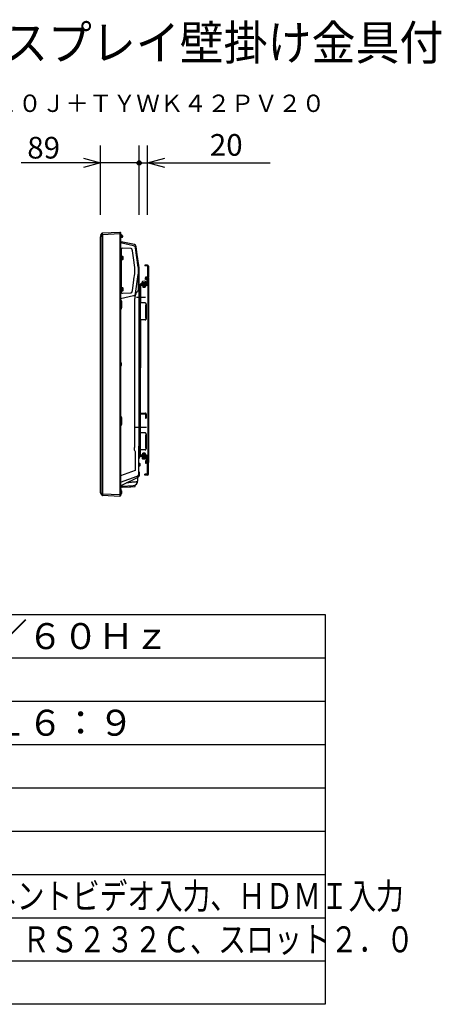
# Model space of a CAD drawing. Extents: x -65 to 73, y -57 to 56.
# Drawn here: x 25 to 73, y -57 to 56 of the extents above; entities that cross this region are included whole.
import ezdxf
from ezdxf.enums import TextEntityAlignment as Align

# ---------------------------------------------------------------- set-up
doc = ezdxf.new("R2010")
doc.units = 0
for name, pattern in [('CENTER', [50.8, 31.75, -6.35, 6.35, -6.35]), ('DASHED', [19.05, 12.7, -6.35]), ('PHANTOM', [63.5, 31.75, -6.35, 6.35, -6.35, 6.35, -6.35])]:
    doc.linetypes.add(name, pattern=pattern)
doc.layers.get('0').update_dxf_attribs({"linetype": 'CONTINUOUS'})
for name, color, linetype in [('GAIKEI', 7, 'CONTINUOUS'), ('MOJI1', 2, 'CONTINUOUS'), ('S1', 1, 'CONTINUOUS'), ('SUNPO', 3, 'CONTINUOUS'), ('TOUROKU', 1, 'CONTINUOUS'), ('WAKU', 4, 'CONTINUOUS')]:
    doc.layers.add(name, color=color, linetype=linetype)
doc.styles.get("Standard").update_dxf_attribs({"font": 'MONOTXT.shx', "bigfont": 'BIGFONT.shx'})

# ---------------------------------------------------------------- blocks, each defined once
blk = doc.blocks.new('_OPEN30')
at = {"color": 0, "linetype": 'BYBLOCK'}
for p, q in [((-1, 0.268), (0, 0)), ((0, 0), (-1, -0.268)), ((0, 0), (-1, 0))]:
    blk.add_line(p, q, dxfattribs=at)

msp = doc.modelspace()

# ---------------------------------------------------------------- linework, layer by layer
at = {"layer": 'GAIKEI', "color": 7, "linetype": 'CONTINUOUS'}
for p, q in [((34.08246, 31.82719), (36.05789, 31.93007)), ((36.05789, 31.92007), (36.13507, 31.91332)), ((36.15789, 31.88841), (36.15789, 31.71408)), ((33.86044, 31.53959), (33.86044, 31.3701)), ((33.86044, 31.3701), (33.86919, 31.3701)), ((33.86044, 1.82055), (33.86044, 31.3701)), ((33.86919, 31.56784), (34.0245, 31.79467)), ((36.15789, 31.71408), (36.15789, 1.47173)), ((36.37186, 30.78036), (36.21842, 30.81298)), ((36.41514, 30.77116), (36.37142, 30.78046)), ((37.76667, 30.48389), (36.41514, 30.77116)), ((37.76667, 30.48389), (37.77042, 30.48284)), ((37.77105, 30.48291), (37.77035, 30.48287)), ((38.05267, 29.6308), (37.96226, 30.27414)), ((38.3104, 27.79698), (38.05267, 29.6308)), ((38.31289, 7.77831), (38.31289, 27.77626)), ((38.31046, 7.7907), (38.25796, 7.74665)), ((38.25796, 7.74665), (38.25796, 6.88943)), ((38.26039, 4.00512), (38.26039, 6.88943)), ((38.31289, 7.74407), (38.31289, 7.77831)), ((36.15789, 3.06482), (38.0959, 3.7702)), ((34.0245, 1.56547), (33.86919, 1.7923)), ((36.05789, 1.43007), (34.08246, 1.53294)), ((36.13507, 1.44682), (36.05789, 1.44007))]:
    msp.add_line(p, q, dxfattribs=at)
at = {"layer": 'GAIKEI', "color": 1, "linetype": 'CONTINUOUS'}
for p, q in [((36.05789, 31.93007), (36.05789, 31.73034)), ((34.0245, 31.59693), (33.86919, 31.3701)), ((34.0245, 1.56547), (34.0245, 31.59693)), ((36.05789, 31.73034), (34.08246, 31.62747)), ((34.08246, 31.62747), (34.08246, 1.53294)), ((36.05789, 31.73034), (36.05789, 1.62979)), ((36.13507, 31.71408), (36.05789, 31.72083)), ((36.15789, 31.71408), (36.13507, 31.71408)), ((36.18934, 31.66757), (36.15789, 31.66757)), ((36.35485, 31.32402), (36.15789, 31.29634)), ((36.15789, 31.31757), (36.18934, 31.31757)), ((36.29789, 31.43007), (36.26603, 31.43007)), ((36.27039, 31.49435), (36.30367, 31.49609)), ((36.30372, 31.49673), (36.29789, 31.43007)), ((36.30372, 31.49673), (36.30809, 31.54664)), ((36.30809, 31.54664), (36.34877, 31.54593)), ((36.39789, 31.49593), (36.39789, 31.37353)), ((37.66849, 30.35117), (36.16491, 30.67336)), ((36.22125, 29.96879), (36.22125, 24.98149)), ((37.36688, 30.02879), (36.37964, 30.06327)), ((37.51542, 29.8604), (37.51005, 29.8995)), ((37.64084, 28.96966), (37.53201, 29.761)), ((38.2051, 27.89985), (37.90269, 30.09885)), ((36.26039, 29.19007), (36.22707, 29.19007)), ((36.22707, 28.69007), (36.26039, 28.69007)), ((36.26039, 28.94007), (36.26039, 29.19007)), ((36.26295, 29.03507), (36.26039, 29.03507)), ((36.26039, 28.95874), (36.30039, 28.95874)), ((36.26039, 28.69007), (36.26039, 28.94007)), ((36.26039, 28.84507), (36.29325, 28.84507)), ((36.30953, 29.11757), (36.26953, 29.11757)), ((36.33011, 28.76257), (36.29011, 28.76257)), ((36.30039, 28.97089), (36.30039, 28.95874)), ((36.30039, 28.94007), (36.34039, 28.94007)), ((36.34039, 29.03507), (36.30638, 29.03507)), ((36.38934, 29.11507), (36.34039, 29.11507)), ((36.34039, 28.94007), (36.34039, 29.11507)), ((36.34039, 28.76507), (36.34039, 28.94007)), ((36.34039, 28.76507), (36.38934, 28.76507)), ((37.79323, 27.84032), (37.64084, 28.96966)), ((37.80248, 27.245), (37.80248, 27.70528)), ((38.21862, 27.24786), (38.21862, 27.70242)), ((38.31289, 27.77923), (38.3104, 27.79698)), ((38.31289, 27.77922), (38.31289, 27.77923)), ((38.31289, 27.77922), (38.31289, 27.77923)), ((38.31289, 27.77626), (38.31289, 27.77923)), ((38.31289, 26.21626), (38.31289, 27.77922)), ((38.31289, 26.21626), (38.31289, 27.77922)), ((37.53201, 25.18928), (37.6975, 26.39262)), ((37.7084, 26.49307), (37.79323, 27.10996)), ((37.90269, 24.85143), (38.2051, 27.05043)), ((38.19372, 26.60066), (38.19372, 25.66395)), ((38.31289, 25.74723), (38.31289, 26.21626)), ((36.26039, 25.57007), (36.22125, 25.57007)), ((36.22125, 25.07007), (36.26039, 25.07007)), ((36.23516, 25.06065), (36.23516, 25.07007)), ((36.28515, 25.06065), (36.23516, 25.06065)), ((36.26039, 25.32007), (36.26039, 25.57007)), ((36.26039, 25.33874), (36.30039, 25.33874)), ((36.26039, 25.07007), (36.26039, 25.32007)), ((36.26039, 25.22507), (36.29325, 25.22507)), ((36.30953, 25.49757), (36.26953, 25.49757)), ((36.28515, 25.19126), (36.28515, 25.06065)), ((36.33011, 25.14257), (36.29011, 25.14257)), ((36.30039, 25.35089), (36.30039, 25.33874)), ((36.30039, 25.32007), (36.34039, 25.32007)), ((36.34039, 25.41507), (36.30638, 25.41507)), ((36.38934, 25.49507), (36.34039, 25.49507)), ((36.34039, 25.32007), (36.34039, 25.49507)), ((36.34039, 25.14507), (36.34039, 25.32007)), ((36.34039, 25.14507), (36.38934, 25.14507)), ((37.51005, 25.05078), (37.51542, 25.08988)), ((38.09289, 25.07649), (37.94958, 24.82888)), ((38.31289, 25.32585), (38.31289, 25.7851)), ((38.31289, 25.28273), (38.31289, 25.32585)), ((36.16491, 24.27692), (37.66849, 24.59911)), ((36.29342, 23.19841), (36.29342, 23.93173)), ((36.37964, 24.88701), (37.36688, 24.92149)), ((37.36688, 24.92149), (37.36557, 24.92293)), ((37.78417, 24.25634), (37.78417, 7.22098)), ((36.18934, 16.85507), (36.15789, 16.85507)), ((36.15789, 16.50507), (36.18934, 16.50507)), ((36.29342, 9.76341), (36.29342, 10.49673)), ((38.31289, 7.91426), (38.31289, 9.01102)), ((38.31289, 7.91426), (38.31289, 9.01102)), ((38.25796, 6.88943), (38.26039, 6.88943)), ((38.28539, 7.23007), (38.26039, 7.23007)), ((38.28539, 6.73007), (38.28539, 7.23007)), ((38.32039, 7.11507), (38.28539, 7.11507)), ((38.28539, 6.84507), (38.32039, 6.84507)), ((38.31289, 7.90966), (38.31289, 7.91426)), ((38.31289, 7.75234), (38.31289, 7.90966)), ((38.31289, 7.75234), (38.31289, 7.90966)), ((38.36276, 7.11386), (38.32039, 7.11757)), ((38.32039, 6.84257), (38.36276, 6.84628)), ((37.80141, 6.68566), (37.86435, 6.61065)), ((37.86435, 6.61065), (37.86435, 4.4273)), ((38.26039, 6.73007), (38.28539, 6.73007)), ((38.26039, 6.70117), (38.26039, 6.70164)), ((38.33651, 6.33007), (38.26039, 6.33007)), ((38.33782, 6.33007), (38.33651, 6.33007)), ((38.38789, 5.98458), (38.38789, 6.28007)), ((38.28539, 5.33007), (38.26039, 5.33007)), ((38.26039, 4.83007), (38.28539, 4.83007)), ((38.28539, 4.83007), (38.28539, 5.33007)), ((38.32039, 5.21507), (38.28539, 5.21507)), ((38.28539, 4.94507), (38.32039, 4.94507)), ((38.36276, 5.21386), (38.32039, 5.21757)), ((38.32039, 4.94257), (38.36276, 4.94628)), ((37.86435, 4.4273), (36.15789, 3.8062)), ((36.40068, 2.75646), (38.2097, 3.66097)), ((38.14789, 3.24472), (38.14789, 3.63007)), ((38.26039, 4.28007), (38.26039, 4.43007)), ((38.26039, 4.28007), (38.26039, 4.23007)), ((38.29651, 4.23007), (38.26039, 4.23007)), ((38.29782, 4.23007), (38.29651, 4.23007)), ((38.34789, 3.88458), (38.34789, 4.18007)), ((36.15789, 2.73007), (36.28888, 2.73007)), ((36.25731, 2.59999), (36.33262, 2.60393)), ((36.3282, 2.49242), (37.33228, 2.54504)), ((36.3282, 2.49242), (37.20561, 2.5384)), ((36.33262, 2.60393), (36.36231, 2.60549)), ((36.36231, 2.60549), (37.60299, 2.67051)), ((37.20561, 2.5384), (37.79577, 2.56933)), ((37.84315, 2.61839), (37.84524, 2.73831)), ((34.08246, 1.73267), (36.05789, 1.62979)), ((36.05789, 1.62979), (36.05789, 1.43007)), ((36.18934, 2.08007), (36.15789, 2.08007)), ((36.15789, 1.65507), (36.18934, 1.65507)), ((36.22934, 2.08007), (36.19762, 2.08007))]:
    msp.add_line(p, q, dxfattribs=at)
at = {"layer": 'GAIKEI', "color": 7, "linetype": 'CONTINUOUS'}
for centre, radius, start, end in [((34.08638, 31.7523), 0.075, 93, 145.599877), ((36.13289, 31.88841), 0.025, 0, 85), ((33.91044, 31.53959), 0.05, 145.599877, 180), ((36.27039, 31.05751), 0.25, 243.256316, 258), ((37.71469, 30.23935), 0.25, 8, 76.970989), ((38.01039, 4.00512), 0.25, 290, 0), ((33.91044, 1.82055), 0.05, 180, 214.400123), ((34.08638, 1.60784), 0.075, 214.400123, 267), ((36.13289, 1.47173), 0.025, 275, 0)]:
    msp.add_arc(centre, radius, start, end, dxfattribs=at)
at = {"layer": 'GAIKEI', "color": 1, "linetype": 'CONTINUOUS'}
for centre, radius, start, end in [((36.18934, 31.60257), 0.065, 16.60155, 90), ((36.18934, 31.38257), 0.065, 270, 343.39845), ((35.82039, 31.49257), 0.45, 0, 16.60155), ((35.82039, 31.49257), 0.45, 343.39845, 0), ((36.34789, 31.49593), 0.05, 0, 89), ((36.34789, 31.37353), 0.05, 278, 0), ((37.71469, 30.23935), 0.25, 8, 9.618226), ((36.38934, 29.05007), 0.065, 16.60155, 90), ((36.38934, 28.83007), 0.065, 270, 343.39845), ((36.02039, 28.94007), 0.45, 0, 16.60155), ((36.02039, 28.94007), 0.45, 343.39845, 0), ((36.38934, 25.43007), 0.065, 16.60155, 90), ((36.38934, 25.21007), 0.065, 270, 343.39845), ((36.02039, 25.32007), 0.45, 0, 16.60155), ((36.02039, 25.32007), 0.45, 343.39845, 0), ((37.6057, 24.89224), 0.34978, 317.3057001, 349.6091101), ((36.18934, 16.79007), 0.065, 16.60155, 90), ((36.18934, 16.57007), 0.065, 270, 343.39845), ((35.82039, 16.68007), 0.45, 0, 16.60155), ((35.82039, 16.68007), 0.45, 343.39845, 0), ((38.31039, 7.609), 0.05, 137.518961, 180), ((38.31039, 7.60899), 0.05, 137.518887, 180), ((38.16289, 7.74407), 0.15, 317.518961, 0), ((38.16289, 7.74406), 0.15, 317.518887, 0), ((38.3584, 7.06405), 0.05, 16.257028, 84.999999), ((38.3584, 6.89608), 0.05, 275.000001, 343.742972), ((38.07039, 6.98007), 0.35, 0, 16.257028), ((38.07039, 6.98007), 0.35, 343.742972, 0), ((38.13789, 5.98458), 0.25, 299.340582, 0), ((38.3584, 5.16405), 0.05, 16.257028, 84.999999), ((38.3584, 4.99608), 0.05, 275.000001, 343.742972), ((38.07039, 5.08007), 0.35, 0, 16.257028), ((38.07039, 5.08007), 0.35, 343.742972, 0), ((38.09789, 3.88458), 0.25, 296.565051, 0), ((36.27039, 2.35033), 0.25, 101.632076, 116.743684), ((36.34129, 2.24276), 0.25, 93, 137.186779), ((36.1184, 2.31405), 0.05, 16.257028, 37.823192), ((36.1584, 2.27905), 0.05, 16.257028, 80.921429), ((35.87039, 2.19507), 0.35, 0, 16.257028), ((36.27039, 2.35033), 0.25, 93, 101.632076), ((36.28888, 2.98007), 0.25, 270, 296.565051), ((37.57289, 3.24472), 0.575, 273, 0), ((37.79315, 2.61926), 0.05, 273, 359), ((36.18934, 1.72007), 0.065, 270, 343.39845), ((36.1584, 2.11108), 0.05, 320.955547, 343.742972), ((35.87039, 2.19507), 0.35, 343.742972, 0), ((36.22934, 2.01507), 0.065, 16.60155, 90), ((35.82039, 1.83007), 0.45, 343.39845, 348.2276048), ((36.22934, 1.79507), 0.065, 299.071346, 343.39845), ((35.86039, 1.90507), 0.45, 0, 16.60155), ((35.86039, 1.90507), 0.45, 343.39845, 0)]:
    msp.add_arc(centre, radius, start, end, dxfattribs=at)
for centre, major_axis, ratio, start_param, end_param in [((36.37441, 29.91356), (0.14249, 0.04688), 0.998444, 1.218517221, 2.823253035), ((37.36165, 29.87909), (-0.11132, 0.10053), 0.997662, 4.013930599, 5.410847361), ((37.60534, 30.0577), (0.22008, 0.20428), 0.999092, -0.611090788, 0.611090788), ((36.81134, 27.70528), (-0.06777, 0.99018), 0.998623, 4.644149143, 4.780628818), ((36.76773, 27.7023), (1.4475, 0.09907), 0.999388, -0.068291941, 0.06829194), ((36.81134, 27.245), (0.06777, 0.99018), 0.998623, 4.644149143, 4.780628818), ((36.76773, 27.24798), (-1.4475, 0.09907), 0.999388, 3.073300713, 3.209884594), ((36.37441, 25.03672), (-0.14249, 0.04688), 0.998444, 0.318339618, 1.923075432), ((37.36165, 25.07119), (0.11132, 0.10053), 0.997662, 4.013930599, 5.410847361), ((37.60534, 24.89258), (-0.22008, 0.20428), 0.999092, 2.530501865, 3.752683442), ((38.33782, 6.28007), (0.05007, 0), 0.99863, 0, 1.570796327), ((38.29782, 4.18007), (0.05007, 0), 0.99863, 0, 1.570796327), ((37.57289, 3.24472), (0.575, 0), 0.358352, -0.796431756, 0)]:
    msp.add_ellipse(centre, major_axis=major_axis, ratio=ratio, start_param=start_param, end_param=end_param, dxfattribs=at)
for points, start_tangent, end_tangent in [([(34.08246, 31.62747), (34.08645, 31.66667), (34.08925, 31.7043), (34.09091, 31.73892), (34.09146, 31.7692), (34.09091, 31.794), (34.08926, 31.81236), (34.08645, 31.82357), (34.08246, 31.82719)], (0.115197477, 0.99334261), (-0.841550191, 0.540178929)), ([(34.0245, 31.79467), (34.02211, 31.78934), (34.02031, 31.78393), (34.01833, 31.77658), (34.01579, 31.76364), (34.01382, 31.74693), (34.01303, 31.72633), (34.01382, 31.70371), (34.01579, 31.68122), (34.01833, 31.65914), (34.02031, 31.64296), (34.02211, 31.62717), (34.0245, 31.59693)], (-0.453784769, -0.891111319), (0.055866152, -0.998438267)), ([(34.08246, 31.62747), (34.06927, 31.62168), (34.04983, 31.61132), (34.03436, 31.60227), (34.0245, 31.59693)], (-0.927272431, -0.374387284), (-0.885074336, -0.465449696)), ([(36.22125, 29.96879), (36.22026, 29.99341), (36.21751, 30.02482), (36.21293, 30.06301), (36.2089, 30.09193), (36.2041, 30.12381), (36.20292, 30.13137), (36.2017, 30.13909), (36.20045, 30.14695), (36.19916, 30.15496), (36.19784, 30.16311), (36.19649, 30.17142), (36.19511, 30.17988), (36.19088, 30.20547), (36.18552, 30.23741), (36.17896, 30.27571), (36.17126, 30.32035)], (-0.019585562, 0.999808184), (-0.170880601, 0.985291744)), ([(37.53201, 29.761), (37.52962, 29.77757), (37.52703, 29.794), (37.52422, 29.81064), (37.52135, 29.82691), (37.51829, 29.84393), (37.51542, 29.8604)], (-0.136702633, 0.990612129), (-0.169309814, 0.985562878)), ([(36.26953, 29.11757), (36.26873, 29.11621), (36.26789, 29.11201), (36.26706, 29.10503), (36.26623, 29.09538), (36.26539, 29.08321), (36.26456, 29.06873), (36.26373, 29.05217), (36.26289, 29.0338), (36.26206, 29.01391), (36.26123, 28.99283), (36.26039, 28.97089)], (-0.584656292, -0.811281098), (-0.037179636, -0.999308598)), ([(36.29011, 28.76257), (36.28956, 28.76319), (36.28873, 28.7665), (36.28789, 28.77262), (36.28706, 28.78145), (36.28623, 28.79284), (36.28539, 28.80662), (36.28456, 28.82255), (36.28373, 28.84038), (36.28353, 28.84493)], (-0.724693339, 0.689071523), (-0.043558922, 0.99905086)), ([(36.30039, 28.94007), (36.29956, 28.91754), (36.29873, 28.89538), (36.29789, 28.87394), (36.29706, 28.85356), (36.29623, 28.83459), (36.29539, 28.81733), (36.29456, 28.80204), (36.29373, 28.789), (36.29289, 28.77839), (36.29206, 28.7704), (36.29123, 28.76515), (36.29039, 28.76274), (36.29011, 28.76257)], (-0.036660088, -0.999327793), (-0.896047323, -0.443958551)), ([(36.30953, 29.11757), (36.30873, 29.11621), (36.30789, 29.11201), (36.30706, 29.10503), (36.30623, 29.09538), (36.30539, 29.08321), (36.30456, 29.06873), (36.30373, 29.05217), (36.30289, 29.0338), (36.30206, 29.01391), (36.30123, 28.99283), (36.30039, 28.97089)], (-0.584465658, -0.811418446), (-0.037179636, -0.999308598)), ([(36.31612, 29.03516), (36.31539, 29.05117), (36.31456, 29.06784), (36.31373, 29.08245), (36.31289, 29.09475), (36.31206, 29.10455), (36.31123, 29.11169), (36.31039, 29.11605), (36.30956, 29.11757), (36.30953, 29.11757)], (-0.043076872, 0.999071761), (-0.999530117, 0.030652011)), ([(36.34039, 28.94007), (36.33956, 28.91754), (36.33873, 28.89538), (36.33789, 28.87394), (36.33706, 28.85356), (36.33623, 28.83459), (36.33539, 28.81733), (36.33456, 28.80204), (36.33373, 28.789), (36.33289, 28.77839), (36.33206, 28.7704), (36.33123, 28.76515), (36.33039, 28.76274), (36.33011, 28.76257)], (-0.036660088, -0.999327793), (-0.896256776, -0.443535559)), ([(37.6975, 26.39262), (37.69967, 26.40924), (37.70162, 26.42577), (37.70342, 26.44257), (37.70505, 26.45902), (37.70671, 26.47634), (37.7084, 26.49307)], (0.135853715, 0.990728907), (0.1028701, 0.994694799)), ([(36.22125, 24.98149), (36.222, 25.0037), (36.22278, 25.02031), (36.2236, 25.03131), (36.22444, 25.03672)], (0.026324735, 0.999653444), (0.180056418, 0.983656285)), ([(36.26953, 25.49757), (36.26873, 25.49621), (36.26789, 25.49201), (36.26706, 25.48503), (36.26623, 25.47538), (36.26539, 25.46321), (36.26456, 25.44873), (36.26373, 25.43217), (36.26289, 25.4138), (36.26206, 25.39391), (36.26123, 25.37283), (36.26039, 25.35089)], (-0.584656292, -0.811281098), (-0.037179636, -0.999308598)), ([(36.29011, 25.14257), (36.28956, 25.14319), (36.28873, 25.1465), (36.28789, 25.15262), (36.28706, 25.16145), (36.28623, 25.17284), (36.28539, 25.18662), (36.28456, 25.20255), (36.28373, 25.22038), (36.28353, 25.22493)], (-0.724693339, 0.689071523), (-0.043558922, 0.99905086)), ([(36.30039, 25.32007), (36.29956, 25.29754), (36.29873, 25.27538), (36.29789, 25.25394), (36.29706, 25.23356), (36.29623, 25.21459), (36.29539, 25.19733), (36.29456, 25.18204), (36.29373, 25.169), (36.29289, 25.15839), (36.29206, 25.1504), (36.29123, 25.14515), (36.29039, 25.14274), (36.29011, 25.14257)], (-0.036660088, -0.999327793), (-0.896047323, -0.443958551)), ([(36.30953, 25.49757), (36.30873, 25.49621), (36.30789, 25.49201), (36.30706, 25.48503), (36.30623, 25.47538), (36.30539, 25.46321), (36.30456, 25.44873), (36.30373, 25.43217), (36.30289, 25.4138), (36.30206, 25.39391), (36.30123, 25.37283), (36.30039, 25.35089)], (-0.584465658, -0.811418446), (-0.037179636, -0.999308598)), ([(36.31612, 25.41516), (36.31539, 25.43117), (36.31456, 25.44784), (36.31373, 25.46245), (36.31289, 25.47475), (36.31206, 25.48455), (36.31123, 25.49169), (36.31039, 25.49605), (36.30956, 25.49757), (36.30953, 25.49757)], (-0.043076872, 0.999071761), (-0.999530117, 0.030652011)), ([(36.34039, 25.32007), (36.33956, 25.29754), (36.33873, 25.27538), (36.33789, 25.25394), (36.33706, 25.23356), (36.33623, 25.21459), (36.33539, 25.19733), (36.33456, 25.18204), (36.33373, 25.169), (36.33289, 25.15839), (36.33206, 25.1504), (36.33123, 25.14515), (36.33039, 25.14274), (36.33011, 25.14257)], (-0.036660088, -0.999327793), (-0.896256776, -0.443535559)), ([(37.51542, 25.08988), (37.51797, 25.10453), (37.5207, 25.11976), (37.52357, 25.13591), (37.5264, 25.15247), (37.52931, 25.17069), (37.53201, 25.18928)], (0.168646521, 0.985676595), (0.136686811, 0.990614312)), ([(38.19372, 25.66395), (38.19927, 25.60351), (38.20318, 25.54574), (38.20546, 25.49078), (38.20613, 25.43874), (38.2052, 25.38974), (38.20269, 25.3439), (38.19859, 25.30131), (38.19291, 25.2621), (38.18575, 25.22687), (38.17704, 25.19485), (38.16679, 25.16614), (38.15501, 25.14087), (38.14173, 25.11915), (38.12695, 25.1011), (38.11067, 25.08684), (38.09289, 25.07649)], (0.103751249, -0.994603277), (-0.906639679, -0.421905786)), ([(36.21842, 24.10335), (36.20227, 24.12514), (36.18484, 24.14582), (36.1661, 24.16556), (36.15794, 24.17347)], (-0.569718347, 0.821840012), (-0.725838197, 0.687865475)), ([(36.29342, 23.93173), (36.29307, 23.93265), (36.28115, 23.96363), (36.26698, 23.99919), (36.25207, 24.03442), (36.23602, 24.06928), (36.21842, 24.10335)], (-0.355604041, 0.934636703), (-0.479228857, 0.877689981)), ([(37.86289, 24.65534), (37.86287, 24.65529), (37.85802, 24.64249), (37.85321, 24.6293), (37.8485, 24.61579), (37.84232, 24.59667), (37.83671, 24.57714), (37.83182, 24.55731), (37.82828, 24.54016), (37.82511, 24.52185), (37.82234, 24.50241), (37.82066, 24.48845), (37.81903, 24.47312), (37.81742, 24.4564), (37.81588, 24.4394), (37.81437, 24.42304), (37.81279, 24.40652), (37.81115, 24.38982), (37.80477, 24.34191), (37.7957, 24.29735), (37.78417, 24.25634)], (-0.358728963, -0.933441766), (-0.304386771, -0.952548526)), ([(36.1579, 22.95662), (36.17324, 22.97183), (36.18876, 22.98875), (36.20402, 23.00722), (36.21842, 23.02679)], (0.726132773, 0.687554504), (0.569496126, 0.821994016)), ([(36.21842, 23.02679), (36.23948, 23.06808), (36.25848, 23.11055), (36.27618, 23.15384), (36.29307, 23.19749), (36.29342, 23.19841)], (0.476959123, 0.878925478), (0.355593553, 0.934640693)), ([(36.21842, 10.66835), (36.20227, 10.69014), (36.18484, 10.71082), (36.1661, 10.73056), (36.15794, 10.73847)], (-0.569718347, 0.821840012), (-0.725838197, 0.687865475)), ([(36.29342, 10.49673), (36.29307, 10.49765), (36.28115, 10.52863), (36.26698, 10.56419), (36.25207, 10.59942), (36.23602, 10.63428), (36.21842, 10.66835)], (-0.355604042, 0.934636702), (-0.479228857, 0.877689981)), ([(36.1579, 9.52162), (36.17324, 9.53683), (36.18876, 9.55375), (36.20402, 9.57222), (36.21842, 9.59179)], (0.726132773, 0.687554504), (0.569496126, 0.821994016)), ([(36.21842, 9.59179), (36.23948, 9.63308), (36.25848, 9.67555), (36.27618, 9.71884), (36.29307, 9.76249), (36.29342, 9.76341)], (0.476959123, 0.878925478), (0.355593553, 0.934640693)), ([(37.78417, 7.22098), (37.78328, 7.2044), (37.78062, 7.18387), (37.77619, 7.15941), (37.76999, 7.13101), (37.76158, 7.09612), (37.75286, 7.05811), (37.74603, 7.02525), (37.74455, 7.01749), (37.7432, 7.01008), (37.74198, 7.00303), (37.74088, 6.99633), (37.73992, 6.98998), (37.73909, 6.98398), (37.73602, 6.95615), (37.73425, 6.92905), (37.73379, 6.90269), (37.73463, 6.87706), (37.73677, 6.85216), (37.74023, 6.828), (37.7497, 6.78635), (37.76305, 6.74874), (37.78029, 6.71518), (37.80141, 6.68566)], (-0.020023638, -0.999799507), (0.638212612, -0.769860158)), ([(37.97497, 3.09742), (37.69711, 3.07127), (37.49477, 3.0513), (37.29251, 3.03042), (37.09032, 3.0085), (36.88819, 2.98535), (36.84897, 2.9807)], (-0.995843931, -0.091076148), (-0.992968015, -0.118382947))]:
    msp.add_spline(points, degree=3, dxfattribs=dict(at, start_tangent=start_tangent, end_tangent=end_tangent))
at = {"layer": 'S1', "color": 3, "linetype": 'CONTINUOUS'}
for p, q in [((39.26135, 28.12238), (38.97635, 28.12238)), ((38.97635, 28.12238), (38.97635, 28.02238)), ((39.27635, 28.02238), (38.97635, 28.02238)), ((39.27635, 28.02238), (39.27635, 26.72238)), ((39.37635, 28.00738), (39.37635, 26.72238)), ((38.65135, 26.08738), (38.655, 26.15695)), ((39.02635, 26.46738), (39.02635, 26.66738)), ((39.10635, 26.46738), (39.02635, 26.46738)), ((39.10135, 26.08738), (39.09771, 26.15695)), ((39.29635, 26.74738), (39.10635, 26.74738)), ((39.10635, 26.46738), (39.10635, 26.66738)), ((39.29635, 26.66738), (39.10635, 26.66738)), ((39.17635, 26.62238), (39.17635, 25.97238)), ((39.27635, 26.62238), (39.27635, 25.98738)), ((39.29635, 26.66738), (39.29635, 25.87238)), ((39.37635, 26.66738), (39.37635, 5.32738)), ((38.37635, 25.79238), (38.37635, 6.20238)), ((38.45635, 25.71238), (38.37635, 25.71238)), ((38.45635, 25.87238), (39.29635, 25.87238)), ((38.45635, 25.79238), (38.53635, 25.79238)), ((38.45635, 25.79238), (38.45635, 25.71238)), ((38.47635, 25.97238), (38.47635, 25.87238)), ((39.17635, 25.97238), (38.47635, 25.97238)), ((39.16135, 25.87238), (38.47635, 25.87238)), ((38.62635, 26.02238), (38.62635, 25.97238)), ((39.12635, 26.02238), (38.62635, 26.02238)), ((38.62635, 25.97238), (39.12635, 25.97238)), ((38.64635, 26.08738), (38.64635, 26.02238)), ((39.10635, 26.08738), (38.64635, 26.08738)), ((38.64635, 26.02238), (39.10635, 26.02238)), ((38.65135, 26.08738), (39.10135, 26.08738)), ((38.76385, 25.84238), (38.75135, 25.81738)), ((38.75135, 25.81738), (38.75135, 25.58738)), ((38.75135, 25.81738), (39.00135, 25.81738)), ((38.75135, 25.58738), (39.00135, 25.58738)), ((38.76385, 25.84238), (38.76385, 25.97238)), ((38.77635, 25.81738), (38.76385, 25.84238)), ((38.77635, 25.81738), (38.77635, 25.58738)), ((38.83882, 26.08738), (38.87635, 26.02238)), ((38.87635, 26.08738), (38.91388, 26.02238)), ((38.97635, 25.81738), (38.98885, 25.84238)), ((38.97635, 25.81738), (38.97635, 25.58738)), ((38.98885, 25.84238), (38.98885, 25.97238)), ((38.98885, 25.84238), (39.00135, 25.81738)), ((39.00135, 25.81738), (39.00135, 25.58738)), ((39.10635, 26.02238), (39.10635, 26.08738)), ((39.12635, 25.97238), (39.12635, 26.02238)), ((39.29635, 25.87238), (39.29635, 6.12238)), ((38.37635, 9.37238), (38.37635, 9.87238)), ((38.45635, 6.28238), (38.37635, 6.28238)), ((38.45635, 6.20238), (38.45635, 6.28238)), ((38.45635, 6.20238), (38.53635, 6.20238)), ((38.45635, 6.12238), (39.29635, 6.12238)), ((38.47635, 6.02238), (38.47635, 6.12238)), ((39.16135, 6.12238), (38.47635, 6.12238)), ((39.17635, 6.02238), (38.47635, 6.02238)), ((39.12635, 6.02238), (38.62635, 6.02238)), ((38.62635, 6.02238), (38.62635, 5.97238)), ((38.62635, 5.97238), (39.12635, 5.97238)), ((39.10635, 5.97238), (38.64635, 5.97238)), ((38.64635, 5.97238), (38.64635, 5.90738)), ((38.64635, 5.90738), (39.10635, 5.90738)), ((38.65135, 5.90738), (38.655, 5.8378)), ((39.10135, 5.90738), (38.65135, 5.90738)), ((38.75135, 6.17738), (38.75135, 6.40738)), ((39.00135, 6.40738), (38.75135, 6.40738)), ((38.76385, 6.15238), (38.75135, 6.17738)), ((39.00135, 6.17738), (38.75135, 6.17738)), ((38.77635, 6.17738), (38.76385, 6.15238)), ((38.76385, 6.15238), (38.76385, 6.02238)), ((38.77635, 6.17738), (38.77635, 6.40738)), ((38.87635, 5.90738), (38.83882, 5.97238)), ((38.91388, 5.90738), (38.87635, 5.97238)), ((38.97635, 6.17738), (38.97635, 6.40738)), ((38.97635, 6.17738), (38.98885, 6.15238)), ((38.98885, 6.15238), (39.00135, 6.17738)), ((38.98885, 6.15238), (38.98885, 6.02238)), ((39.00135, 6.17738), (39.00135, 6.40738)), ((39.10135, 5.90738), (39.09771, 5.8378)), ((39.10635, 5.90738), (39.10635, 5.97238)), ((39.12635, 5.97238), (39.12635, 6.02238)), ((39.17635, 5.37238), (39.17635, 6.02238)), ((39.27635, 5.37238), (39.27635, 6.00738)), ((39.29635, 5.32738), (39.29635, 6.12238)), ((39.10635, 5.52738), (39.02635, 5.52738)), ((39.02635, 5.52738), (39.02635, 5.32738)), ((39.10635, 5.52738), (39.10635, 5.32738)), ((39.29635, 5.32738), (39.10635, 5.32738)), ((39.29635, 5.24738), (39.10635, 5.24738)), ((39.27635, 3.97238), (39.27635, 5.27238)), ((39.37635, 3.98738), (39.37635, 5.27238)), ((39.27635, 3.97238), (38.97635, 3.97238)), ((38.97635, 3.87238), (38.97635, 3.97238)), ((39.26135, 3.87238), (38.97635, 3.87238))]:
    msp.add_line(p, q, dxfattribs=at)
at = {"layer": 'S1', "color": 3, "linetype": 'DASHED'}
for p, q in [((39.12635, 28.02238), (39.12635, 28.12238)), ((39.27635, 27.42238), (39.37635, 27.42238)), ((39.17635, 26.42238), (39.27635, 26.42238)), ((39.17635, 26.37238), (39.27635, 26.37238)), ((39.27635, 27.07238), (39.37635, 27.07238)), ((39.27635, 26.82238), (39.37635, 26.82238)), ((38.45635, 25.71238), (38.45635, 23.74738)), ((38.53635, 25.79238), (39.29635, 25.79238)), ((38.67635, 25.79238), (38.67635, 25.69238)), ((39.07635, 25.69238), (38.67635, 25.69238)), ((38.72635, 25.97238), (38.72635, 25.87238)), ((38.77635, 25.79238), (38.77635, 25.69238)), ((38.97635, 25.79238), (38.97635, 25.69238)), ((39.02635, 25.97238), (39.02635, 25.87238)), ((39.02635, 25.87238), (39.02635, 25.79238)), ((39.07635, 25.79238), (39.07635, 25.69238)), ((39.29635, 26.02238), (39.37635, 26.02238)), ((39.29635, 25.87238), (39.37635, 25.87238)), ((38.45635, 21.79738), (38.45635, 16.24738)), ((38.45635, 8.74738), (38.45635, 16.24738)), ((38.45635, 11.12738), (38.37635, 11.12738)), ((38.45635, 11.02738), (39.02635, 11.02738)), ((38.45635, 10.94738), (39.02635, 10.94738)), ((39.02635, 10.94738), (39.02635, 10.44738)), ((39.02635, 10.44738), (39.10635, 10.44738)), ((39.10635, 10.94738), (39.10635, 10.44738)), ((38.45635, 6.28238), (38.45635, 6.79738)), ((38.53635, 6.20238), (39.29635, 6.20238)), ((39.07635, 6.30238), (38.67635, 6.30238)), ((38.67635, 6.20238), (38.67635, 6.30238)), ((38.72635, 6.02238), (38.72635, 6.12238)), ((38.77635, 6.20238), (38.77635, 6.30238)), ((38.97635, 6.20238), (38.97635, 6.30238)), ((39.02635, 6.12238), (39.02635, 6.20238)), ((39.02635, 6.02238), (39.02635, 6.12238)), ((39.07635, 6.20238), (39.07635, 6.30238)), ((39.29635, 6.12238), (39.37635, 6.12238)), ((39.29635, 5.97238), (39.37635, 5.97238)), ((39.17635, 5.62238), (39.27635, 5.62238)), ((39.17635, 5.57238), (39.27635, 5.57238)), ((39.27635, 5.17238), (39.37635, 5.17238)), ((39.27635, 4.92238), (39.37635, 4.92238)), ((39.27635, 4.57238), (39.37635, 4.57238)), ((39.12635, 3.97238), (39.12635, 3.87238))]:
    msp.add_line(p, q, dxfattribs=at)
at = {"layer": 'S1', "color": 3, "linetype": 'CENTER'}
for p, q in [((39.04074, 24.37238), (38.01605, 24.37238)), ((39.15676, 9.37238), (37.7133, 9.37238))]:
    msp.add_line(p, q, dxfattribs=at)
at = {"layer": 'S1', "color": 3, "linetype": 'PHANTOM'}
for p, q in [((39.00635, 23.74738), (38.37635, 23.74738)), ((38.37635, 23.13488), (38.45635, 23.13488)), ((38.45635, 21.79738), (38.45635, 23.74738)), ((39.02635, 23.54738), (39.02635, 21.99738)), ((39.02635, 23.54738), (39.10635, 23.54738)), ((39.10635, 23.64738), (39.10635, 23.54738)), ((39.10635, 23.54738), (39.10635, 21.99738)), ((38.37635, 22.40988), (38.45635, 22.40988)), ((39.00635, 21.79738), (38.37635, 21.79738)), ((39.02635, 21.99738), (39.10635, 21.99738)), ((39.10635, 21.99738), (39.10635, 21.89738)), ((39.00635, 8.74738), (38.37635, 8.74738)), ((38.37635, 8.13488), (38.45635, 8.13488)), ((38.45635, 6.79738), (38.45635, 8.74738)), ((39.02635, 8.54738), (39.02635, 6.99738)), ((39.02635, 8.54738), (39.10635, 8.54738)), ((39.10635, 8.64738), (39.10635, 8.54738)), ((39.10635, 8.54738), (39.10635, 6.99738)), ((38.37635, 7.40988), (38.45635, 7.40988)), ((39.02635, 6.99738), (39.10635, 6.99738)), ((39.10635, 6.99738), (39.10635, 6.89738)), ((39.00635, 6.79738), (38.37635, 6.79738))]:
    msp.add_line(p, q, dxfattribs=at)
at = {"layer": 'S1', "color": 3, "linetype": 'CONTINUOUS'}
for centre, radius, start, end in [((39.26135, 28.00738), 0.115, 0, 90), ((38.73489, 26.15277), 0.08, 105.78599, 177), ((38.87635, 25.65238), 0.6, 74.21401, 105.78599), ((39.10635, 26.66738), 0.08, 90, 180), ((39.01782, 26.15277), 0.08, 3, 74.21401), ((39.27635, 26.62238), 0.1, 90, 180), ((39.27635, 26.72238), 0.1, 270, 0), ((39.29635, 26.66738), 0.08, 0, 90), ((38.45635, 25.79238), 0.08, 90, 180), ((38.45635, 25.79238), 0.08, 270, 0), ((38.61635, 25.79238), 0.08, 90, 180), ((39.16135, 25.98738), 0.115, 270, 0), ((38.45635, 6.20238), 0.08, 180, 270), ((38.45635, 6.20238), 0.08, 0, 90), ((38.61635, 6.20238), 0.08, 180, 270), ((38.73489, 5.84199), 0.08, 183, 254.21401), ((38.87635, 6.34238), 0.6, 254.21401, 285.78599), ((39.01781, 5.84199), 0.08, 285.78599, 357), ((39.16135, 6.00738), 0.115, 0, 90), ((39.10635, 5.32738), 0.08, 180, 270), ((39.27635, 5.37238), 0.1, 180, 270), ((39.27635, 5.27238), 0.1, 0, 90), ((39.29635, 5.32738), 0.08, 270, 0), ((39.26135, 3.98738), 0.115, 270, 0)]:
    msp.add_arc(centre, radius, start, end, dxfattribs=at)
at = {"layer": 'S1', "color": 3, "linetype": 'DASHED'}
for centre, start, end in [((38.69635, 25.79238), 0, 90), ((39.05635, 25.79238), 90, 180), ((38.45635, 11.02738), 180, 270), ((39.02635, 10.94738), 0, 90), ((38.69635, 6.20238), 270, 0), ((39.05635, 6.20238), 180, 270)]:
    msp.add_arc(centre, 0.08, start, end, dxfattribs=at)
at = {"layer": 'S1', "color": 3, "linetype": 'PHANTOM'}
for centre, start, end in [((39.00635, 23.64738), 0, 90), ((39.00635, 21.89738), 270, 0), ((39.00635, 8.64738), 0, 90), ((39.00635, 6.89738), 270, 0)]:
    msp.add_arc(centre, 0.1, start, end, dxfattribs=at)
at = {"layer": 'S1', "color": 3, "linetype": 'CONTINUOUS'}
msp.add_point((38.37635, 25.79238), dxfattribs=at)
at = {"layer": 'SUNPO'}
for p, q in [((33.86044, 33.92862), (33.86044, 41.92209)), ((38.31044, 33.92862), (38.31044, 41.92209)), ((38.31044, 33.92862), (38.31044, 41.92209)), ((39.28544, 33.92862), (39.28544, 41.92209)), ((31.86044, 39.92209), (24.69378, 39.92209)), ((38.31044, 39.92209), (33.86044, 39.92209)), ((36.31044, 39.92209), (34.31044, 39.92209)), ((38.06835, 39.90115), (38.55254, 39.90115)), ((38.06864, 39.94615), (38.55225, 39.94615)), ((38.07656, 39.85615), (38.54432, 39.85615)), ((38.07746, 39.99115), (38.54342, 39.99115)), ((38.09425, 39.81115), (38.52664, 39.81115)), ((38.09587, 40.03615), (38.52501, 40.03615)), ((38.12673, 40.08115), (38.49416, 40.08115)), ((38.17849, 40.12615), (38.44239, 40.12615)), ((38.31044, 39.92209), (39.28544, 39.92209)), ((40.31044, 39.92209), (42.31044, 39.92209)), ((41.28544, 39.92209), (53.45211, 39.92209)), ((38.12408, 39.76615), (38.4968, 39.76615)), ((38.1738, 39.72115), (38.44708, 39.72115))]:
    msp.add_line(p, q, dxfattribs=at)
msp.add_circle((38.31044, 39.92209), 0.243, dxfattribs=at)
at = {"layer": 'WAKU', "color": 4}
for p, q in [((-65.2061, -12.20127), (59.7939, -12.20127)), ((59.7939, -12.20127), (59.7939, -57.20127)), ((59.7939, -57.20127), (-65.2061, -57.20127))]:
    msp.add_line(p, q, dxfattribs=at)
at = {"layer": 'WAKU', "color": 1}
for p, q in [((-65.2061, -17.20127), (59.7939, -17.20127)), ((-65.2061, -22.20127), (59.7939, -22.20127)), ((-65.2061, -27.20127), (59.7939, -27.20127)), ((-65.2061, -32.20127), (59.7939, -32.20127)), ((-65.2061, -37.20127), (59.7939, -37.20127)), ((-65.2061, -42.20127), (59.7939, -42.20127)), ((-65.2061, -47.20127), (59.7939, -47.20127)), ((-65.2061, -52.20127), (59.7939, -52.20127))]:
    msp.add_line(p, q, dxfattribs=at)

# ---------------------------------------------------------------- block references
at = {"layer": 'SUNPO', "xscale": 2, "yscale": 2, "zscale": 2}
msp.add_blockref('_OPEN30', (33.86044, 39.92209), dxfattribs=at)
at = {"layer": 'SUNPO', "xscale": 2, "yscale": 2, "zscale": 2, "rotation": 180}
msp.add_blockref('_OPEN30', (39.28544, 39.92209), dxfattribs=at)

# ---------------------------------------------------------------- texts
at = {"layer": 'MOJI1'}
for s, height, width, p in [('ハイビジョンプラズマディスプレイ壁掛け金具付', 4, 0.93, (-38.2061, 51.79873)), ('ビデオ入力、ＲＧＢ／コンポーネントビデオ入力、ＨＤＭＩ入力', 3, 0.78, (-23.7061, -46.20127)), ('ＤＶＩ入力、ＰＣ入力、ＬＡＮ、ＲＳ２３２Ｃ、スロット２．０', 3, 0.79, (-23.7061, -51.20127))]:
    msp.add_text(s, height=height, dxfattribs=dict(at, width=width)).set_placement(p)
for s, p in [('ＡＣ１００Ｖ\u3000５０Ｈｚ／６０Ｈｚ', (-23.7061, -16.20127)), ('４２型（１０５７ｃｍ）１６：９', (-23.7061, -26.20127))]:
    msp.add_text(s, height=3, dxfattribs=at).set_placement(p)
at = {"layer": 'SUNPO', "char_height": 2.5, "attachment_point": 5}
for s, insert in [('20', (48.36878, 41.67209)), ('\\A1;89', (27.27711, 41.67209))]:
    msp.add_mtext(s, dxfattribs=dict(at, insert=insert))
at = {"layer": 'TOUROKU'}
msp.add_text('ＴＨ４２ＰＨ２０Ｊ＋ＴＹＷＫ４２ＰＶ２０', height=2, dxfattribs=at).set_placement((59.79385, 45.79873), align=Align.RIGHT)

doc.saveas('drawing.dxf')
